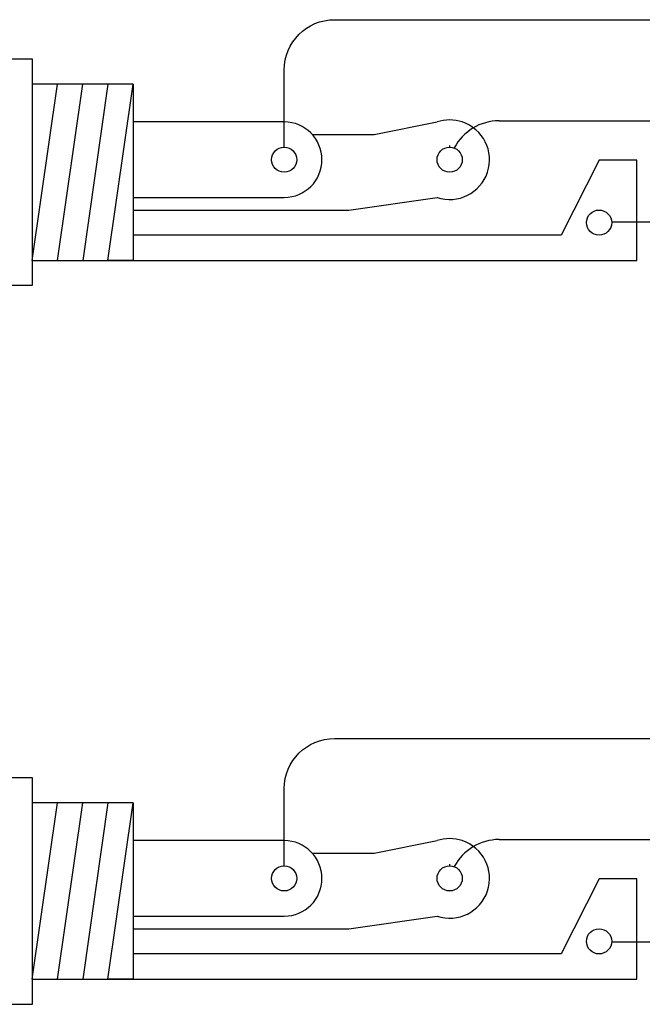
# Model space of a CAD drawing. Extents: x 0.77 to 7.82, y -9.91 to -0.77.
# Drawn here: x 2.5 to 3.17, y -6.65 to -5.58 of the extents above; entities that cross this region are included whole.
import ezdxf

# ---------------------------------------------------------------- set-up
doc = ezdxf.new("R2010")
doc.units = 0
doc.header["$MEASUREMENT"] = 0
doc.layers.get('0').update_dxf_attribs({"linetype": 'CONTINUOUS'})

msp = doc.modelspace()

# ---------------------------------------------------------------- linework, layer by layer
for points in [[(2.4875, -5.6251), (2.5146, -5.6251)], [(2.5146, -5.6251), (2.5146, -5.8698)], [(2.6234, -5.6523), (2.5146, -5.6523)], [(2.5146, -5.8426), (2.5418, -5.6523)], [(2.5146, -5.6523), (2.5146, -5.8426)], [(2.5418, -5.8426), (2.569, -5.6523)], [(2.5962, -5.6523), (2.569, -5.8426)], [(2.5962, -5.8426), (2.6234, -5.6523)], [(2.6234, -5.6523), (2.6234, -5.8426)], [(2.7864, -5.6931), (2.6234, -5.6931)], [(2.8835, -5.7067), (2.9514, -5.6931)], [(3.0183, -5.6919), (3.5614, -5.6919)], [(2.8168, -5.7067), (2.8835, -5.7067)], [(2.965, -5.7203), (2.965, -5.7186)], [(3.1262, -5.7343), (3.0854, -5.8154)], [(3.1669, -5.7343), (3.1262, -5.7343)], [(3.1669, -5.8426), (3.1669, -5.7343)], [(2.6234, -5.7746), (2.7864, -5.7746)], [(2.8563, -5.7882), (2.9514, -5.7746)], [(2.6234, -5.7882), (2.8563, -5.7882)], [(5.99, -5.8012), (3.1398, -5.8012)], [(3.0854, -5.8154), (2.6234, -5.8154)], [(2.5146, -5.8426), (2.6234, -5.8426)], [(2.6234, -5.8426), (2.5962, -5.8426)], [(2.6234, -5.8426), (3.1669, -5.8426)], [(2.5146, -5.8698), (2.4875, -5.8698)], [(2.4875, -6.4008), (2.5146, -6.4008)], [(2.5146, -6.4008), (2.5146, -6.6455)], [(2.5146, -6.6183), (2.5418, -6.428)], [(2.5146, -6.428), (2.5146, -6.6183)], [(2.6234, -6.428), (2.5146, -6.428)], [(2.5418, -6.6183), (2.569, -6.428)], [(2.5962, -6.428), (2.569, -6.6183)], [(2.5962, -6.6183), (2.6234, -6.428)], [(2.6234, -6.428), (2.6234, -6.6183)], [(2.7864, -6.4688), (2.6234, -6.4688)], [(2.8835, -6.4824), (2.9514, -6.4688)], [(3.0183, -6.4676), (3.5614, -6.4676)], [(2.8168, -6.4824), (2.8835, -6.4824)], [(2.965, -6.496), (2.965, -6.4943)], [(3.1262, -6.51), (3.0854, -6.5911)], [(3.1669, -6.51), (3.1262, -6.51)], [(3.1669, -6.6183), (3.1669, -6.51)], [(2.6234, -6.5503), (2.7864, -6.5503)], [(2.8563, -6.5639), (2.9514, -6.5503)], [(2.6234, -6.5639), (2.8563, -6.5639)], [(5.1744, -6.5785), (3.1398, -6.5785)], [(3.0854, -6.5911), (2.6234, -6.5911)], [(2.5146, -6.6183), (2.6234, -6.6183)], [(2.6234, -6.6183), (2.5962, -6.6183)], [(2.6234, -6.6183), (3.1669, -6.6183)], [(2.5146, -6.6455), (2.4875, -6.6455)]]:
    msp.add_lwpolyline(points)
for points, knots in [([(2.7864, -5.7203), (2.7864, -5.7203), (2.7864, -5.6371), (2.7864, -5.6371), (2.7864, -5.6071), (2.8108, -5.5828), (2.8408, -5.5828), (2.8408, -5.5828), (3.5554, -5.5828), (3.5554, -5.5828)], [0, 0, 0, 0, 1, 1, 1, 2, 2, 2, 3, 3, 3, 3]), ([(2.7864, -5.7746), (2.809, -5.7746), (2.8272, -5.7564), (2.8272, -5.7339), (2.8272, -5.7114), (2.809, -5.6931), (2.7864, -5.6931)], [0, 0, 0, 0, 1, 1, 1, 2, 2, 2, 2]), ([(2.9514, -5.7746), (2.9739, -5.7821), (2.9983, -5.77), (3.0058, -5.7474), (3.0133, -5.7249), (3.0011, -5.7006), (2.9786, -5.6931), (2.9698, -5.6902), (2.9602, -5.6902), (2.9514, -5.6931)], [0, 0, 0, 0, 1, 1, 1, 2, 2, 2, 3, 3, 3, 3]), ([(2.8, -5.7339), (2.8, -5.7264), (2.7939, -5.7203), (2.7864, -5.7203), (2.7789, -5.7203), (2.7728, -5.7264), (2.7728, -5.7339), (2.7728, -5.7414), (2.7789, -5.7474), (2.7864, -5.7474), (2.7939, -5.7474), (2.8, -5.7414), (2.8, -5.7339)], [0, 0, 0, 0, 1, 1, 1, 2, 2, 2, 3, 3, 3, 4, 4, 4, 4]), ([(2.9786, -5.7339), (2.9786, -5.7264), (2.9725, -5.7203), (2.965, -5.7203), (2.9575, -5.7203), (2.9514, -5.7264), (2.9514, -5.7339), (2.9514, -5.7414), (2.9575, -5.7474), (2.965, -5.7474), (2.9725, -5.7474), (2.9786, -5.7414), (2.9786, -5.7339)], [0, 0, 0, 0, 1, 1, 1, 2, 2, 2, 3, 3, 3, 4, 4, 4, 4]), ([(3.1398, -5.8018), (3.1398, -5.7943), (3.1337, -5.7882), (3.1262, -5.7882), (3.1187, -5.7882), (3.1126, -5.7943), (3.1126, -5.8018), (3.1126, -5.8093), (3.1187, -5.8154), (3.1262, -5.8154), (3.1337, -5.8154), (3.1398, -5.8093), (3.1398, -5.8018)], [0, 0, 0, 0, 1, 1, 1, 2, 2, 2, 3, 3, 3, 4, 4, 4, 4]), ([(2.7864, -6.496), (2.7864, -6.496), (2.7864, -6.4128), (2.7864, -6.4128), (2.7864, -6.3828), (2.8108, -6.3585), (2.8408, -6.3585), (2.8408, -6.3585), (3.5554, -6.3585), (3.5554, -6.3585)], [0, 0, 0, 0, 1, 1, 1, 2, 2, 2, 3, 3, 3, 3]), ([(2.7864, -6.5503), (2.809, -6.5503), (2.8272, -6.5321), (2.8272, -6.5096), (2.8272, -6.487), (2.809, -6.4688), (2.7864, -6.4688)], [0, 0, 0, 0, 1, 1, 1, 2, 2, 2, 2]), ([(2.9514, -6.5503), (2.9739, -6.5578), (2.9983, -6.5457), (3.0058, -6.5231), (3.0133, -6.5006), (3.0011, -6.4763), (2.9786, -6.4688), (2.9698, -6.4659), (2.9602, -6.4659), (2.9514, -6.4688)], [0, 0, 0, 0, 1, 1, 1, 2, 2, 2, 3, 3, 3, 3]), ([(2.8, -6.5096), (2.8, -6.502), (2.7939, -6.496), (2.7864, -6.496), (2.7789, -6.496), (2.7728, -6.502), (2.7728, -6.5096), (2.7728, -6.5171), (2.7789, -6.5231), (2.7864, -6.5231), (2.7939, -6.5231), (2.8, -6.5171), (2.8, -6.5096)], [0, 0, 0, 0, 1, 1, 1, 2, 2, 2, 3, 3, 3, 4, 4, 4, 4]), ([(2.9786, -6.5096), (2.9786, -6.502), (2.9725, -6.496), (2.965, -6.496), (2.9575, -6.496), (2.9514, -6.502), (2.9514, -6.5096), (2.9514, -6.5171), (2.9575, -6.5231), (2.965, -6.5231), (2.9725, -6.5231), (2.9786, -6.5171), (2.9786, -6.5096)], [0, 0, 0, 0, 1, 1, 1, 2, 2, 2, 3, 3, 3, 4, 4, 4, 4]), ([(3.1398, -6.5775), (3.1398, -6.57), (3.1337, -6.5639), (3.1262, -6.5639), (3.1187, -6.5639), (3.1126, -6.57), (3.1126, -6.5775), (3.1126, -6.585), (3.1187, -6.5911), (3.1262, -6.5911), (3.1337, -6.5911), (3.1398, -6.585), (3.1398, -6.5775)], [0, 0, 0, 0, 1, 1, 1, 2, 2, 2, 3, 3, 3, 4, 4, 4, 4])]:
    msp.add_open_spline(points, degree=3, knots=knots)
for points in [[(3.0183, -5.6919), (2.998, -5.6919), (2.9794, -5.7032), (2.97, -5.7212)], [(3.0183, -6.4676), (2.998, -6.4676), (2.9794, -6.4789), (2.97, -6.4969)]]:
    msp.add_open_spline(points, degree=3)

doc.saveas('drawing.dxf')
